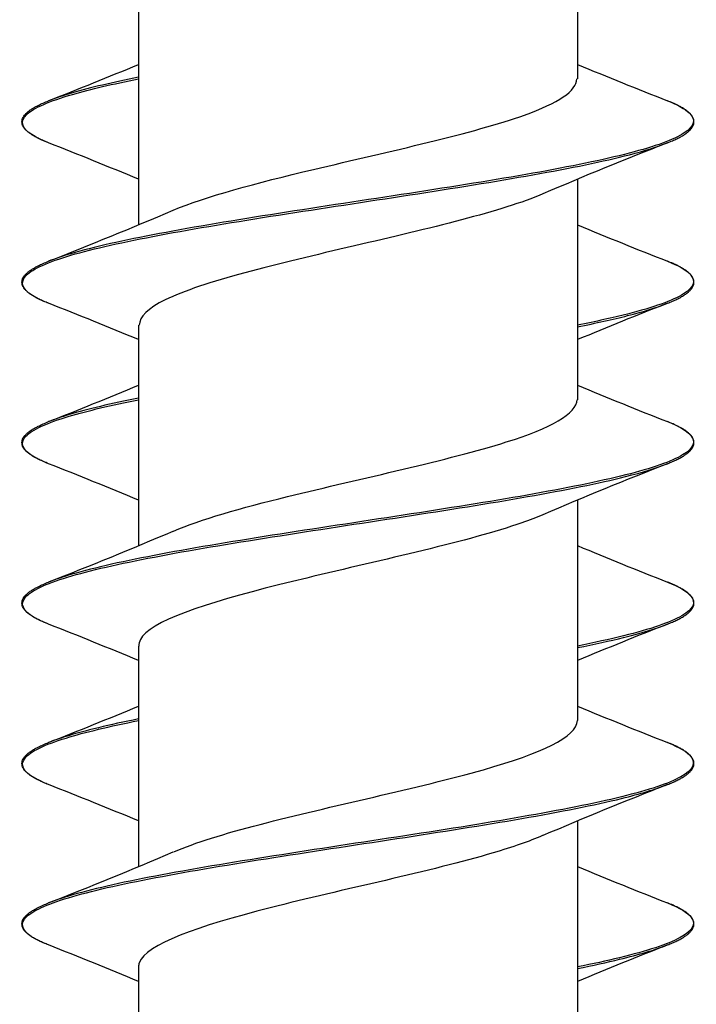
# Model space of a CAD drawing. Units: millimetres. Extents: x 15 to 1184, y 5 to 836.
# Drawn here: x 498 to 506, y 380 to 392 of the extents above; entities that cross this region are included whole.
import ezdxf

# ---------------------------------------------------------------- set-up
doc = ezdxf.new("R2010")
doc.units = ezdxf.units.MM
doc.layers.add('SuP-Sichtbare-Kanten', color=7, linetype='Continuous', lineweight=25)
doc.layers.add('SuP-Sichtbare-tangentiale-Kanten', color=7, linetype='Continuous', lineweight=25)

msp = doc.modelspace()

# ---------------------------------------------------------------- linework, layer by layer
at = {"layer": 'SuP-Sichtbare-Kanten'}
for p, q in [((504.869, 393.94), (504.869, 391.329)), ((499.669, 392.21), (499.669, 389.6)), ((504.869, 390.14), (504.869, 387.529)), ((499.669, 388.41), (499.669, 385.8)), ((504.869, 386.34), (504.869, 383.729)), ((499.669, 384.61), (499.669, 382)), ((504.869, 382.54), (504.869, 379.929)), ((499.669, 380.81), (499.669, 378.2))]:
    msp.add_line(p, q, dxfattribs=at)
for points in [[(498.602, 391.069), (498.959, 391.21), (499.316, 391.352), (499.669, 391.5)], [(504.869, 391.5), (505.222, 391.352), (505.578, 391.21), (505.935, 391.069)], [(499.669, 390.14), (499.316, 390.287), (498.959, 390.43), (498.602, 390.571)], [(505.935, 390.571), (505.439, 390.375), (504.945, 390.176), (504.46, 389.966)], [(498.602, 389.169), (499.098, 389.364), (499.593, 389.564), (500.078, 389.773)], [(504.869, 389.6), (505.222, 389.452), (505.578, 389.31), (505.935, 389.169)], [(499.669, 388.24), (499.316, 388.387), (498.959, 388.53), (498.602, 388.671)], [(505.935, 388.671), (505.578, 388.53), (505.222, 388.387), (504.869, 388.24)], [(498.602, 387.269), (498.959, 387.41), (499.316, 387.552), (499.669, 387.7)], [(504.869, 387.7), (505.222, 387.552), (505.578, 387.41), (505.935, 387.269)], [(499.669, 386.34), (499.316, 386.487), (498.959, 386.63), (498.602, 386.771)], [(505.935, 386.771), (505.439, 386.575), (504.945, 386.376), (504.46, 386.166)], [(498.602, 385.369), (499.098, 385.564), (499.593, 385.764), (500.078, 385.973)], [(504.869, 385.8), (505.222, 385.652), (505.578, 385.51), (505.935, 385.369)], [(499.669, 384.44), (499.316, 384.587), (498.959, 384.73), (498.602, 384.871)], [(505.935, 384.871), (505.578, 384.73), (505.222, 384.587), (504.869, 384.44)], [(498.602, 383.469), (498.959, 383.61), (499.316, 383.752), (499.669, 383.9)], [(504.869, 383.9), (505.222, 383.752), (505.578, 383.61), (505.935, 383.469)], [(499.669, 382.54), (499.316, 382.687), (498.959, 382.83), (498.602, 382.971)], [(505.935, 382.971), (505.439, 382.775), (504.945, 382.576), (504.46, 382.366)], [(498.602, 381.569), (499.098, 381.764), (499.593, 381.964), (500.078, 382.173)], [(504.869, 382), (505.222, 381.852), (505.578, 381.71), (505.935, 381.569)], [(499.669, 380.64), (499.316, 380.787), (498.959, 380.93), (498.602, 381.071)], [(505.935, 381.071), (505.578, 380.93), (505.222, 380.787), (504.869, 380.64)]]:
    msp.add_open_spline(points, degree=3, dxfattribs=at)
for points, knots in [([(500.081, 389.773), (500.458, 389.934), (501.064, 390.095), (501.741, 390.256), (502.645, 390.47), (503.64, 390.685), (504.242, 390.9), (504.642, 391.043), (504.858, 391.186), (504.862, 391.329)], [176.497859, 176.497859, 176.497859, 176.497859, 177.295415, 177.295415, 177.295415, 178.361554, 178.361554, 178.361554, 179.070781, 179.070781, 179.070781, 179.070781]), ([(498.602, 390.571), (498.582, 390.579), (498.563, 390.587), (498.526, 390.603), (498.508, 390.611), (498.475, 390.627), (498.46, 390.635), (498.431, 390.651), (498.417, 390.659), (498.392, 390.676), (498.38, 390.684), (498.359, 390.7), (498.35, 390.708), (498.333, 390.725), (498.325, 390.733), (498.312, 390.75), (498.306, 390.759), (498.297, 390.776), (498.294, 390.784), (498.289, 390.802), (498.288, 390.811), (498.288, 390.829), (498.289, 390.837), (498.294, 390.855), (498.297, 390.864), (498.306, 390.881), (498.312, 390.889), (498.325, 390.906), (498.333, 390.915), (498.35, 390.931), (498.359, 390.939), (498.38, 390.956), (498.392, 390.964), (498.417, 390.98), (498.431, 390.988), (498.456, 391.002), (498.468, 391.008), (498.498, 391.023), (498.517, 391.033), (498.558, 391.051), (498.58, 391.06), (498.602, 391.069)], [71.7567204, 71.7567204, 71.7567204, 71.7567204, 71.7726403, 71.7726403, 71.7885603, 71.7885603, 71.8044802, 71.8044802, 71.8204002, 71.8204002, 71.8363201, 71.8363201, 71.85224, 71.85224, 71.86816, 71.86816, 71.8840799, 71.8840799, 71.8999999, 71.8999999, 71.9159198, 71.9159198, 71.9318398, 71.9318398, 71.9477597, 71.9477597, 71.9636797, 71.9636797, 71.9795996, 71.9795996, 71.9955196, 71.9955196, 72.0114395, 72.0114395, 72.0273595, 72.0273595, 72.0392994, 72.0392994, 72.0572094, 72.0572094, 72.0751193, 72.0751193, 72.0751193, 72.0751193]), ([(505.935, 390.571), (505.955, 390.579), (505.975, 390.587), (506.012, 390.603), (506.029, 390.611), (506.062, 390.627), (506.078, 390.635), (506.107, 390.651), (506.12, 390.659), (506.145, 390.676), (506.157, 390.684), (506.178, 390.7), (506.188, 390.708), (506.205, 390.725), (506.212, 390.733), (506.226, 390.75), (506.231, 390.759), (506.24, 390.776), (506.243, 390.784), (506.248, 390.802), (506.249, 390.811), (506.249, 390.829), (506.248, 390.837), (506.243, 390.855), (506.24, 390.864), (506.231, 390.881), (506.226, 390.889), (506.212, 390.906), (506.205, 390.915), (506.188, 390.931), (506.178, 390.939), (506.157, 390.956), (506.145, 390.964), (506.12, 390.98), (506.107, 390.988), (506.081, 391.002), (506.07, 391.008), (506.04, 391.023), (506.021, 391.033), (505.98, 391.051), (505.958, 391.06), (505.935, 391.069)], [71.7567204, 71.7567204, 71.7567204, 71.7567204, 71.7726403, 71.7726403, 71.7885603, 71.7885603, 71.8044802, 71.8044802, 71.8204002, 71.8204002, 71.8363201, 71.8363201, 71.85224, 71.85224, 71.86816, 71.86816, 71.8840799, 71.8840799, 71.8999999, 71.8999999, 71.9159198, 71.9159198, 71.9318398, 71.9318398, 71.9477597, 71.9477597, 71.9636797, 71.9636797, 71.9795996, 71.9795996, 71.9955196, 71.9955196, 72.0114395, 72.0114395, 72.0273595, 72.0273595, 72.0392994, 72.0392994, 72.0572094, 72.0572094, 72.0751193, 72.0751193, 72.0751193, 72.0751193]), ([(504.459, 389.966), (503.982, 389.761), (503.109, 389.556), (502.226, 389.35), (501.312, 389.137), (500.423, 388.925), (499.986, 388.712), (499.779, 388.611), (499.677, 388.511), (499.678, 388.41)], [-178.502111, -178.502111, -178.502111, -178.502111, -177.483612, -177.483612, -177.483612, -176.428149, -176.428149, -176.428149, -175.929189, -175.929189, -175.929189, -175.929189]), ([(498.602, 388.671), (498.582, 388.679), (498.563, 388.687), (498.526, 388.703), (498.508, 388.711), (498.475, 388.727), (498.46, 388.735), (498.431, 388.751), (498.417, 388.759), (498.392, 388.776), (498.38, 388.784), (498.359, 388.8), (498.35, 388.808), (498.333, 388.825), (498.325, 388.833), (498.312, 388.85), (498.306, 388.859), (498.297, 388.876), (498.294, 388.884), (498.289, 388.902), (498.288, 388.911), (498.288, 388.929), (498.289, 388.937), (498.294, 388.955), (498.297, 388.964), (498.306, 388.981), (498.312, 388.989), (498.325, 389.006), (498.333, 389.015), (498.35, 389.031), (498.359, 389.039), (498.38, 389.056), (498.392, 389.064), (498.417, 389.08), (498.431, 389.088), (498.456, 389.102), (498.468, 389.108), (498.498, 389.123), (498.517, 389.133), (498.558, 389.151), (498.58, 389.16), (498.602, 389.169)], [70.4950349, 70.4950349, 70.4950349, 70.4950349, 70.5109549, 70.5109549, 70.5268748, 70.5268748, 70.5427947, 70.5427947, 70.5587147, 70.5587147, 70.5746346, 70.5746346, 70.5905546, 70.5905546, 70.6064745, 70.6064745, 70.6223945, 70.6223945, 70.6383144, 70.6383144, 70.6542344, 70.6542344, 70.6701543, 70.6701543, 70.6860743, 70.6860743, 70.7019942, 70.7019942, 70.7179142, 70.7179142, 70.7338341, 70.7338341, 70.7497541, 70.7497541, 70.765674, 70.765674, 70.777614, 70.777614, 70.7955239, 70.7955239, 70.8134338, 70.8134338, 70.8134338, 70.8134338]), ([(505.935, 388.671), (505.955, 388.679), (505.975, 388.687), (506.012, 388.703), (506.029, 388.711), (506.062, 388.727), (506.078, 388.735), (506.107, 388.751), (506.12, 388.759), (506.145, 388.776), (506.157, 388.784), (506.178, 388.8), (506.188, 388.808), (506.205, 388.825), (506.212, 388.833), (506.226, 388.85), (506.231, 388.859), (506.24, 388.876), (506.243, 388.884), (506.248, 388.902), (506.249, 388.911), (506.249, 388.929), (506.248, 388.937), (506.243, 388.955), (506.24, 388.964), (506.231, 388.981), (506.226, 388.989), (506.212, 389.006), (506.205, 389.015), (506.188, 389.031), (506.178, 389.039), (506.157, 389.056), (506.145, 389.064), (506.12, 389.08), (506.107, 389.088), (506.081, 389.102), (506.07, 389.108), (506.04, 389.123), (506.021, 389.133), (505.98, 389.151), (505.958, 389.16), (505.935, 389.169)], [70.4950349, 70.4950349, 70.4950349, 70.4950349, 70.5109549, 70.5109549, 70.5268748, 70.5268748, 70.5427947, 70.5427947, 70.5587147, 70.5587147, 70.5746346, 70.5746346, 70.5905546, 70.5905546, 70.6064745, 70.6064745, 70.6223945, 70.6223945, 70.6383144, 70.6383144, 70.6542344, 70.6542344, 70.6701543, 70.6701543, 70.6860743, 70.6860743, 70.7019942, 70.7019942, 70.7179142, 70.7179142, 70.7338341, 70.7338341, 70.7497541, 70.7497541, 70.765674, 70.765674, 70.777614, 70.777614, 70.7955239, 70.7955239, 70.8134338, 70.8134338, 70.8134338, 70.8134338]), ([(500.084, 385.973), (500.402, 386.109), (500.88, 386.246), (501.435, 386.382), (502.312, 386.597), (503.343, 386.813), (504.026, 387.028), (504.555, 387.195), (504.858, 387.362), (504.865, 387.529)], [170.214673, 170.214673, 170.214673, 170.214673, 170.89038, 170.89038, 170.89038, 171.958883, 171.958883, 171.958883, 172.787596, 172.787596, 172.787596, 172.787596]), ([(498.602, 386.771), (498.582, 386.779), (498.563, 386.787), (498.526, 386.803), (498.508, 386.811), (498.475, 386.827), (498.46, 386.835), (498.431, 386.851), (498.417, 386.859), (498.392, 386.876), (498.38, 386.884), (498.359, 386.9), (498.35, 386.908), (498.333, 386.925), (498.325, 386.933), (498.312, 386.95), (498.306, 386.959), (498.297, 386.976), (498.294, 386.984), (498.289, 387.002), (498.288, 387.011), (498.288, 387.029), (498.289, 387.037), (498.294, 387.055), (498.297, 387.064), (498.306, 387.081), (498.312, 387.089), (498.325, 387.106), (498.333, 387.115), (498.35, 387.131), (498.359, 387.139), (498.38, 387.156), (498.392, 387.164), (498.417, 387.18), (498.431, 387.188), (498.456, 387.202), (498.468, 387.208), (498.498, 387.223), (498.517, 387.233), (498.558, 387.251), (498.58, 387.26), (498.602, 387.269)], [69.2333495, 69.2333495, 69.2333495, 69.2333495, 69.2492694, 69.2492694, 69.2651894, 69.2651894, 69.2811093, 69.2811093, 69.2970292, 69.2970292, 69.3129492, 69.3129492, 69.3288691, 69.3288691, 69.3447891, 69.3447891, 69.360709, 69.360709, 69.376629, 69.376629, 69.3925489, 69.3925489, 69.4084689, 69.4084689, 69.4243888, 69.4243888, 69.4403088, 69.4403088, 69.4562287, 69.4562287, 69.4721487, 69.4721487, 69.4880686, 69.4880686, 69.5039886, 69.5039886, 69.5159285, 69.5159285, 69.5338385, 69.5338385, 69.5517484, 69.5517484, 69.5517484, 69.5517484]), ([(505.935, 386.771), (505.955, 386.779), (505.975, 386.787), (506.012, 386.803), (506.029, 386.811), (506.062, 386.827), (506.078, 386.835), (506.107, 386.851), (506.12, 386.859), (506.145, 386.876), (506.157, 386.884), (506.178, 386.9), (506.188, 386.908), (506.205, 386.925), (506.212, 386.933), (506.226, 386.95), (506.231, 386.959), (506.24, 386.976), (506.243, 386.984), (506.248, 387.002), (506.249, 387.011), (506.249, 387.029), (506.248, 387.037), (506.243, 387.055), (506.24, 387.064), (506.231, 387.081), (506.226, 387.089), (506.212, 387.106), (506.205, 387.115), (506.188, 387.131), (506.178, 387.139), (506.157, 387.156), (506.145, 387.164), (506.12, 387.18), (506.107, 387.188), (506.081, 387.202), (506.07, 387.208), (506.04, 387.223), (506.021, 387.233), (505.98, 387.251), (505.958, 387.26), (505.935, 387.269)], [69.2333495, 69.2333495, 69.2333495, 69.2333495, 69.2492694, 69.2492694, 69.2651894, 69.2651894, 69.2811093, 69.2811093, 69.2970292, 69.2970292, 69.3129492, 69.3129492, 69.3288691, 69.3288691, 69.3447891, 69.3447891, 69.360709, 69.360709, 69.376629, 69.376629, 69.3925489, 69.3925489, 69.4084689, 69.4084689, 69.4243888, 69.4243888, 69.4403088, 69.4403088, 69.4562287, 69.4562287, 69.4721487, 69.4721487, 69.4880686, 69.4880686, 69.5039886, 69.5039886, 69.5159285, 69.5159285, 69.5338385, 69.5338385, 69.5517484, 69.5517484, 69.5517484, 69.5517484]), ([(504.457, 386.166), (504.384, 386.134), (504.301, 386.102), (504.209, 386.07), (503.587, 385.852), (502.569, 385.635), (501.661, 385.417), (500.753, 385.2), (499.992, 384.983), (499.754, 384.766), (499.698, 384.714), (499.671, 384.662), (499.673, 384.61)], [-172.218926, -172.218926, -172.218926, -172.218926, -172.05907, -172.05907, -172.05907, -170.980797, -170.980797, -170.980797, -169.903025, -169.903025, -169.903025, -169.646003, -169.646003, -169.646003, -169.646003]), ([(498.602, 384.871), (498.582, 384.879), (498.563, 384.887), (498.526, 384.903), (498.508, 384.911), (498.475, 384.927), (498.46, 384.935), (498.431, 384.951), (498.417, 384.959), (498.392, 384.976), (498.38, 384.984), (498.359, 385), (498.35, 385.008), (498.333, 385.025), (498.325, 385.033), (498.312, 385.05), (498.306, 385.059), (498.297, 385.076), (498.294, 385.084), (498.289, 385.102), (498.288, 385.111), (498.288, 385.129), (498.289, 385.137), (498.294, 385.155), (498.297, 385.164), (498.306, 385.181), (498.312, 385.189), (498.325, 385.206), (498.333, 385.215), (498.35, 385.231), (498.359, 385.239), (498.38, 385.256), (498.392, 385.264), (498.417, 385.28), (498.431, 385.288), (498.456, 385.302), (498.468, 385.308), (498.498, 385.323), (498.517, 385.333), (498.558, 385.351), (498.58, 385.36), (498.602, 385.369)], [67.971664, 67.971664, 67.971664, 67.971664, 67.987584, 67.987584, 68.0035039, 68.0035039, 68.0194239, 68.0194239, 68.0353438, 68.0353438, 68.0512638, 68.0512638, 68.0671837, 68.0671837, 68.0831037, 68.0831037, 68.0990236, 68.0990236, 68.1149436, 68.1149436, 68.1308635, 68.1308635, 68.1467835, 68.1467835, 68.1627034, 68.1627034, 68.1786234, 68.1786234, 68.1945433, 68.1945433, 68.2104632, 68.2104632, 68.2263832, 68.2263832, 68.2423031, 68.2423031, 68.2542431, 68.2542431, 68.272153, 68.272153, 68.290063, 68.290063, 68.290063, 68.290063]), ([(505.935, 384.871), (505.955, 384.879), (505.975, 384.887), (506.012, 384.903), (506.029, 384.911), (506.062, 384.927), (506.078, 384.935), (506.107, 384.951), (506.12, 384.959), (506.145, 384.976), (506.157, 384.984), (506.178, 385), (506.188, 385.008), (506.205, 385.025), (506.212, 385.033), (506.226, 385.05), (506.231, 385.059), (506.24, 385.076), (506.243, 385.084), (506.248, 385.102), (506.249, 385.111), (506.249, 385.129), (506.248, 385.137), (506.243, 385.155), (506.24, 385.164), (506.231, 385.181), (506.226, 385.189), (506.212, 385.206), (506.205, 385.215), (506.188, 385.231), (506.178, 385.239), (506.157, 385.256), (506.145, 385.264), (506.12, 385.28), (506.107, 385.288), (506.081, 385.302), (506.07, 385.308), (506.04, 385.323), (506.021, 385.333), (505.98, 385.351), (505.958, 385.36), (505.935, 385.369)], [67.971664, 67.971664, 67.971664, 67.971664, 67.987584, 67.987584, 68.0035039, 68.0035039, 68.0194239, 68.0194239, 68.0353438, 68.0353438, 68.0512638, 68.0512638, 68.0671837, 68.0671837, 68.0831037, 68.0831037, 68.0990236, 68.0990236, 68.1149436, 68.1149436, 68.1308635, 68.1308635, 68.1467835, 68.1467835, 68.1627034, 68.1627034, 68.1786234, 68.1786234, 68.1945433, 68.1945433, 68.2104632, 68.2104632, 68.2263832, 68.2263832, 68.2423031, 68.2423031, 68.2542431, 68.2542431, 68.272153, 68.272153, 68.290063, 68.290063, 68.290063, 68.290063]), ([(500.085, 382.173), (500.337, 382.282), (500.689, 382.391), (501.108, 382.499), (501.938, 382.715), (502.992, 382.931), (503.754, 383.147), (504.439, 383.341), (504.862, 383.535), (504.868, 383.729)], [163.931488, 163.931488, 163.931488, 163.931488, 164.470628, 164.470628, 164.470628, 165.541649, 165.541649, 165.541649, 166.504411, 166.504411, 166.504411, 166.504411]), ([(498.602, 382.971), (498.582, 382.979), (498.563, 382.987), (498.526, 383.003), (498.508, 383.011), (498.475, 383.027), (498.46, 383.035), (498.431, 383.051), (498.417, 383.059), (498.392, 383.076), (498.38, 383.084), (498.359, 383.1), (498.35, 383.108), (498.333, 383.125), (498.325, 383.133), (498.312, 383.15), (498.306, 383.159), (498.297, 383.176), (498.294, 383.184), (498.289, 383.202), (498.288, 383.211), (498.288, 383.229), (498.289, 383.237), (498.294, 383.255), (498.297, 383.264), (498.306, 383.281), (498.312, 383.289), (498.325, 383.306), (498.333, 383.315), (498.35, 383.331), (498.359, 383.339), (498.38, 383.356), (498.392, 383.364), (498.417, 383.38), (498.431, 383.388), (498.456, 383.402), (498.468, 383.408), (498.498, 383.423), (498.517, 383.433), (498.558, 383.451), (498.58, 383.46), (498.602, 383.469)], [66.7099786, 66.7099786, 66.7099786, 66.7099786, 66.7258986, 66.7258986, 66.7418185, 66.7418185, 66.7577385, 66.7577385, 66.7736584, 66.7736584, 66.7895784, 66.7895784, 66.8054983, 66.8054983, 66.8214183, 66.8214183, 66.8373382, 66.8373382, 66.8532582, 66.8532582, 66.8691781, 66.8691781, 66.8850981, 66.8850981, 66.901018, 66.901018, 66.9169379, 66.9169379, 66.9328579, 66.9328579, 66.9487778, 66.9487778, 66.9646978, 66.9646978, 66.9806177, 66.9806177, 66.9925577, 66.9925577, 67.0104676, 67.0104676, 67.0283776, 67.0283776, 67.0283776, 67.0283776]), ([(505.935, 382.971), (505.955, 382.979), (505.975, 382.987), (506.012, 383.003), (506.029, 383.011), (506.062, 383.027), (506.078, 383.035), (506.107, 383.051), (506.12, 383.059), (506.145, 383.076), (506.157, 383.084), (506.178, 383.1), (506.188, 383.108), (506.205, 383.125), (506.212, 383.133), (506.226, 383.15), (506.231, 383.159), (506.24, 383.176), (506.243, 383.184), (506.248, 383.202), (506.249, 383.211), (506.249, 383.229), (506.248, 383.237), (506.243, 383.255), (506.24, 383.264), (506.231, 383.281), (506.226, 383.289), (506.212, 383.306), (506.205, 383.315), (506.188, 383.331), (506.178, 383.339), (506.157, 383.356), (506.145, 383.364), (506.12, 383.38), (506.107, 383.388), (506.081, 383.402), (506.07, 383.408), (506.04, 383.423), (506.021, 383.433), (505.98, 383.451), (505.958, 383.46), (505.935, 383.469)], [66.7099786, 66.7099786, 66.7099786, 66.7099786, 66.7258986, 66.7258986, 66.7418185, 66.7418185, 66.7577385, 66.7577385, 66.7736584, 66.7736584, 66.7895784, 66.7895784, 66.8054983, 66.8054983, 66.8214183, 66.8214183, 66.8373382, 66.8373382, 66.8532582, 66.8532582, 66.8691781, 66.8691781, 66.8850981, 66.8850981, 66.901018, 66.901018, 66.9169379, 66.9169379, 66.9328579, 66.9328579, 66.9487778, 66.9487778, 66.9646978, 66.9646978, 66.9806177, 66.9806177, 66.9925577, 66.9925577, 67.0104676, 67.0104676, 67.0283776, 67.0283776, 67.0283776, 67.0283776]), ([(504.453, 382.366), (504.298, 382.298), (504.101, 382.23), (503.869, 382.161), (503.135, 381.944), (502.081, 381.728), (501.227, 381.511), (500.374, 381.294), (499.756, 381.078), (499.678, 380.861), (499.672, 380.844), (499.669, 380.827), (499.669, 380.81)], [-165.935741, -165.935741, -165.935741, -165.935741, -165.596853, -165.596853, -165.596853, -164.521517, -164.521517, -164.521517, -163.446653, -163.446653, -163.446653, -163.362818, -163.362818, -163.362818, -163.362818]), ([(498.602, 381.071), (498.582, 381.079), (498.563, 381.087), (498.526, 381.103), (498.508, 381.111), (498.475, 381.127), (498.46, 381.135), (498.431, 381.151), (498.417, 381.159), (498.392, 381.176), (498.38, 381.184), (498.359, 381.2), (498.35, 381.208), (498.333, 381.225), (498.325, 381.233), (498.312, 381.25), (498.306, 381.259), (498.297, 381.276), (498.294, 381.284), (498.289, 381.302), (498.288, 381.311), (498.288, 381.329), (498.289, 381.337), (498.294, 381.355), (498.297, 381.364), (498.306, 381.381), (498.312, 381.389), (498.325, 381.406), (498.333, 381.415), (498.35, 381.431), (498.359, 381.439), (498.38, 381.456), (498.392, 381.464), (498.417, 381.48), (498.431, 381.488), (498.456, 381.502), (498.468, 381.508), (498.498, 381.523), (498.517, 381.533), (498.558, 381.551), (498.58, 381.56), (498.602, 381.569)], [65.4482932, 65.4482932, 65.4482932, 65.4482932, 65.4642132, 65.4642132, 65.4801331, 65.4801331, 65.4960531, 65.4960531, 65.511973, 65.511973, 65.527893, 65.527893, 65.5438129, 65.5438129, 65.5597329, 65.5597329, 65.5756528, 65.5756528, 65.5915728, 65.5915728, 65.6074927, 65.6074927, 65.6234127, 65.6234127, 65.6393326, 65.6393326, 65.6552526, 65.6552526, 65.6711725, 65.6711725, 65.6870925, 65.6870925, 65.7030124, 65.7030124, 65.7189324, 65.7189324, 65.7308723, 65.7308723, 65.7487823, 65.7487823, 65.7666922, 65.7666922, 65.7666922, 65.7666922]), ([(505.935, 381.071), (505.955, 381.079), (505.975, 381.087), (506.012, 381.103), (506.029, 381.111), (506.062, 381.127), (506.078, 381.135), (506.107, 381.151), (506.12, 381.159), (506.145, 381.176), (506.157, 381.184), (506.178, 381.2), (506.188, 381.208), (506.205, 381.225), (506.212, 381.233), (506.226, 381.25), (506.231, 381.259), (506.24, 381.276), (506.243, 381.284), (506.248, 381.302), (506.249, 381.311), (506.249, 381.329), (506.248, 381.337), (506.243, 381.355), (506.24, 381.364), (506.231, 381.381), (506.226, 381.389), (506.212, 381.406), (506.205, 381.415), (506.188, 381.431), (506.178, 381.439), (506.157, 381.456), (506.145, 381.464), (506.12, 381.48), (506.107, 381.488), (506.081, 381.502), (506.07, 381.508), (506.04, 381.523), (506.021, 381.533), (505.98, 381.551), (505.958, 381.56), (505.935, 381.569)], [65.4482932, 65.4482932, 65.4482932, 65.4482932, 65.4642132, 65.4642132, 65.4801331, 65.4801331, 65.4960531, 65.4960531, 65.511973, 65.511973, 65.527893, 65.527893, 65.5438129, 65.5438129, 65.5597329, 65.5597329, 65.5756528, 65.5756528, 65.5915728, 65.5915728, 65.6074927, 65.6074927, 65.6234127, 65.6234127, 65.6393326, 65.6393326, 65.6552526, 65.6552526, 65.6711725, 65.6711725, 65.6870925, 65.6870925, 65.7030124, 65.7030124, 65.7189324, 65.7189324, 65.7308723, 65.7308723, 65.7487823, 65.7487823, 65.7666922, 65.7666922, 65.7666922, 65.7666922])]:
    msp.add_open_spline(points, degree=3, knots=knots, dxfattribs=at)
at = {"layer": 'SuP-Sichtbare-tangentiale-Kanten'}
for points, knots in [([(499.669, 391.348), (499.364, 391.286), (499.099, 391.225), (498.778, 391.132), (498.683, 391.1), (498.603, 391.069)], [-72.2604684, -72.2604684, -72.2604684, -72.2604684, -72.1381106, -72.1381106, -72.0751193, -72.0751193, -72.0751193, -72.0751193]), ([(498.603, 390.571), (498.52, 390.603), (498.453, 390.636), (498.282, 390.748), (498.262, 390.827), (498.428, 390.986), (498.614, 391.066), (499.1, 391.206), (499.364, 391.268), (499.669, 391.329)], [71.7567204, 71.7567204, 71.7567204, 71.7567204, 71.8217166, 71.8217166, 71.9799136, 71.9799136, 72.1381106, 72.1381106, 72.260182, 72.260182, 72.260182, 72.260182]), ([(505.935, 391.069), (506.056, 391.021), (506.143, 390.973), (506.275, 390.846), (506.255, 390.767), (506.012, 390.608), (505.789, 390.528), (505.176, 390.369), (504.785, 390.29), (503.894, 390.131), (503.394, 390.052), (502.363, 389.893), (501.832, 389.814), (500.818, 389.655), (500.336, 389.575), (499.495, 389.417), (499.137, 389.337), (498.766, 389.228), (498.678, 389.198), (498.603, 389.169)], [-72.075119, -72.075119, -72.075119, -72.075119, -71.979914, -71.979914, -71.821717, -71.821717, -71.66352, -71.66352, -71.505323, -71.505323, -71.347126, -71.347126, -71.188929, -71.188929, -71.030732, -71.030732, -70.872535, -70.872535, -70.813434, -70.813434, -70.813434, -70.813434]), ([(498.603, 388.671), (498.525, 388.701), (498.461, 388.732), (498.286, 388.842), (498.262, 388.921), (498.417, 389.08), (498.598, 389.16), (499.138, 389.319), (499.497, 389.398), (500.339, 389.557), (500.821, 389.636), (501.835, 389.795), (502.366, 389.874), (503.397, 390.033), (503.896, 390.113), (504.787, 390.271), (505.178, 390.351), (505.665, 390.477), (505.816, 390.524), (505.935, 390.571)], [70.495035, 70.495035, 70.495035, 70.495035, 70.556141, 70.556141, 70.714338, 70.714338, 70.872535, 70.872535, 71.030732, 71.030732, 71.188929, 71.188929, 71.347126, 71.347126, 71.505323, 71.505323, 71.66352, 71.66352, 71.75672, 71.75672, 71.75672, 71.75672]), ([(505.935, 389.169), (506.061, 389.119), (506.15, 389.069), (506.276, 388.94), (506.251, 388.861), (505.998, 388.702), (505.771, 388.622), (505.287, 388.499), (505.088, 388.455), (504.869, 388.411)], [-70.8134338, -70.8134338, -70.8134338, -70.8134338, -70.7143375, -70.7143375, -70.5561405, -70.5561405, -70.3979435, -70.3979435, -70.3099728, -70.3099728, -70.3099728, -70.3099728]), ([(504.869, 388.392), (505.089, 388.436), (505.288, 388.48), (505.652, 388.573), (505.811, 388.622), (505.935, 388.671)], [70.3096864, 70.3096864, 70.3096864, 70.3096864, 70.3979435, 70.3979435, 70.4950349, 70.4950349, 70.4950349, 70.4950349]), ([(498.603, 386.771), (498.53, 386.799), (498.469, 386.828), (498.291, 386.936), (498.261, 387.016), (498.407, 387.174), (498.583, 387.254), (499.067, 387.398), (499.345, 387.464), (499.669, 387.529)], [69.2333495, 69.2333495, 69.2333495, 69.2333495, 69.2905644, 69.2905644, 69.4487614, 69.4487614, 69.6069584, 69.6069584, 69.7368114, 69.7368114, 69.7368114, 69.7368114]), ([(499.669, 387.548), (499.344, 387.483), (499.065, 387.417), (498.755, 387.324), (498.673, 387.296), (498.603, 387.269)], [-69.7370978, -69.7370978, -69.7370978, -69.7370978, -69.6069584, -69.6069584, -69.5517484, -69.5517484, -69.5517484, -69.5517484]), ([(505.935, 387.269), (506.066, 387.217), (506.157, 387.165), (506.277, 387.034), (506.246, 386.955), (505.984, 386.796), (505.752, 386.717), (505.122, 386.558), (504.724, 386.478), (503.823, 386.32), (503.32, 386.24), (502.286, 386.081), (501.755, 386.002), (500.746, 385.843), (500.269, 385.764), (499.44, 385.605), (499.089, 385.525), (498.743, 385.42), (498.668, 385.394), (498.603, 385.369)], [-69.551748, -69.551748, -69.551748, -69.551748, -69.448761, -69.448761, -69.290564, -69.290564, -69.132367, -69.132367, -68.97417, -68.97417, -68.815973, -68.815973, -68.657776, -68.657776, -68.499579, -68.499579, -68.341382, -68.341382, -68.290063, -68.290063, -68.290063, -68.290063]), ([(498.603, 384.871), (498.535, 384.897), (498.478, 384.924), (498.296, 385.03), (498.261, 385.11), (498.397, 385.269), (498.568, 385.348), (499.09, 385.507), (499.442, 385.586), (500.271, 385.745), (500.749, 385.824), (501.758, 385.983), (502.288, 386.063), (503.322, 386.222), (503.825, 386.301), (504.726, 386.46), (505.124, 386.539), (505.639, 386.669), (505.806, 386.72), (505.935, 386.771)], [67.971664, 67.971664, 67.971664, 67.971664, 68.024988, 68.024988, 68.183185, 68.183185, 68.341382, 68.341382, 68.499579, 68.499579, 68.657776, 68.657776, 68.815973, 68.815973, 68.97417, 68.97417, 69.132367, 69.132367, 69.233349, 69.233349, 69.233349, 69.233349]), ([(505.935, 385.369), (506.071, 385.315), (506.163, 385.261), (506.277, 385.128), (506.241, 385.049), (505.969, 384.89), (505.732, 384.811), (505.251, 384.691), (505.069, 384.651), (504.869, 384.611)], [-68.290063, -68.290063, -68.290063, -68.290063, -68.1831854, -68.1831854, -68.0249884, -68.0249884, -67.8667914, -67.8667914, -67.7866018, -67.7866018, -67.7866018, -67.7866018]), ([(504.869, 384.592), (505.069, 384.632), (505.253, 384.672), (505.626, 384.765), (505.801, 384.818), (505.935, 384.871)], [67.7863154, 67.7863154, 67.7863154, 67.7863154, 67.8667914, 67.8667914, 67.971664, 67.971664, 67.971664, 67.971664]), ([(498.603, 382.971), (498.54, 382.995), (498.486, 383.02), (498.301, 383.124), (498.261, 383.204), (498.387, 383.363), (498.553, 383.442), (499.034, 383.591), (499.326, 383.66), (499.669, 383.729)], [66.7099786, 66.7099786, 66.7099786, 66.7099786, 66.7594123, 66.7594123, 66.9176093, 66.9176093, 67.0758063, 67.0758063, 67.213441, 67.213441, 67.213441, 67.213441]), ([(499.669, 383.748), (499.325, 383.679), (499.032, 383.609), (498.732, 383.516), (498.663, 383.493), (498.603, 383.469)], [-67.2137274, -67.2137274, -67.2137274, -67.2137274, -67.0758063, -67.0758063, -67.0283776, -67.0283776, -67.0283776, -67.0283776]), ([(505.935, 383.469), (506.076, 383.413), (506.17, 383.358), (506.276, 383.223), (506.236, 383.143), (505.954, 382.984), (505.712, 382.905), (505.066, 382.746), (504.662, 382.667), (503.751, 382.508), (503.245, 382.428), (502.208, 382.27), (501.678, 382.19), (500.675, 382.031), (500.202, 381.952), (499.385, 381.793), (499.042, 381.714), (498.72, 381.612), (498.658, 381.591), (498.603, 381.569)], [-67.028378, -67.028378, -67.028378, -67.028378, -66.917609, -66.917609, -66.759412, -66.759412, -66.601215, -66.601215, -66.443018, -66.443018, -66.284821, -66.284821, -66.126624, -66.126624, -65.968427, -65.968427, -65.81023, -65.81023, -65.766692, -65.766692, -65.766692, -65.766692]), ([(498.603, 381.071), (498.545, 381.094), (498.494, 381.116), (498.307, 381.219), (498.262, 381.298), (498.377, 381.457), (498.539, 381.536), (499.044, 381.695), (499.387, 381.775), (500.204, 381.933), (500.677, 382.013), (501.681, 382.172), (502.211, 382.251), (503.247, 382.41), (503.753, 382.489), (504.664, 382.648), (505.069, 382.727), (505.613, 382.861), (505.796, 382.916), (505.935, 382.971)], [65.448293, 65.448293, 65.448293, 65.448293, 65.493836, 65.493836, 65.652033, 65.652033, 65.81023, 65.81023, 65.968427, 65.968427, 66.126624, 66.126624, 66.284821, 66.284821, 66.443018, 66.443018, 66.601215, 66.601215, 66.709979, 66.709979, 66.709979, 66.709979]), ([(505.935, 381.569), (506.081, 381.511), (506.177, 381.454), (506.276, 381.317), (506.23, 381.237), (505.938, 381.078), (505.692, 380.999), (505.216, 380.883), (505.049, 380.847), (504.869, 380.811)], [-65.7666922, -65.7666922, -65.7666922, -65.7666922, -65.6520332, -65.6520332, -65.4938362, -65.4938362, -65.3356392, -65.3356392, -65.2632308, -65.2632308, -65.2632308, -65.2632308]), ([(504.869, 380.792), (505.05, 380.828), (505.217, 380.865), (505.6, 380.958), (505.791, 381.014), (505.935, 381.071)], [65.2629444, 65.2629444, 65.2629444, 65.2629444, 65.3356392, 65.3356392, 65.4482932, 65.4482932, 65.4482932, 65.4482932])]:
    msp.add_open_spline(points, degree=3, knots=knots, dxfattribs=at)

doc.saveas('drawing.dxf')
